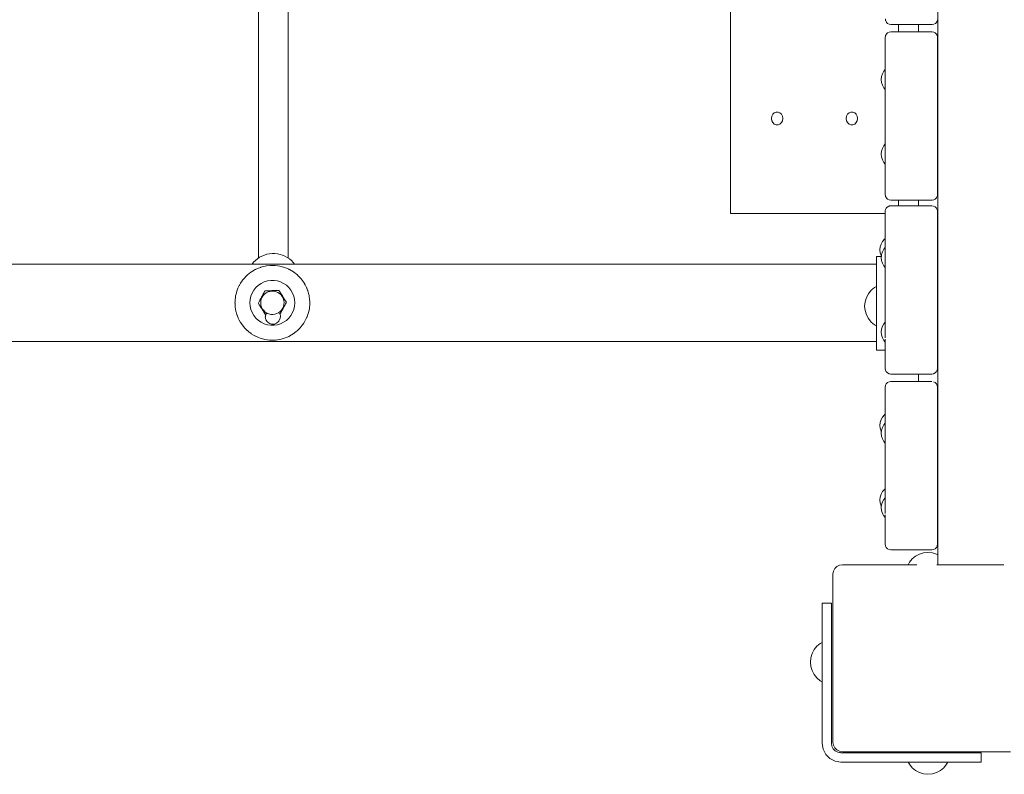
# Model space of a CAD drawing. Units: millimetres. Extents: x 1161 to 16920, y 7201 to 14907.
# Drawn here: x 6145 to 6681, y 11795 to 12206 of the extents above; entities that cross this region are included whole.
import ezdxf

# ---------------------------------------------------------------- set-up
doc = ezdxf.new("R2010")
doc.units = ezdxf.units.MM
doc.header["$MEASUREMENT"] = 0
doc.layers.add('Чертеж и Рисунок_Ном._пера__7', color=7, linetype='Continuous', lineweight=15)

msp = doc.modelspace()

# ---------------------------------------------------------------- linework, layer by layer
at = {"layer": 'Чертеж и Рисунок_Ном._пера__7', "color": 7, "linetype": 'Continuous', "lineweight": 15}
for points in [[(6645.11, 11909.31), (6645.11, 12877.59)], [(6645.11, 11909.31), (6645.11, 12877.59)], [(6532.02, 12690.73), (6532.02, 12100.72)], [(6274.74, 12076.47), (6274.74, 12232.49)], [(6291.05, 12076.48), (6291.05, 12232.49)], [(6616.51, 12206.93), (6616.66, 12205.98)], [(6616.66, 12205.98), (6616.69, 12205.9)], [(6617.09, 12205.13), (6616.69, 12205.9)], [(6617.09, 12205.13), (6617.22, 12204.99)], [(6617.77, 12204.45), (6617.22, 12204.99)], [(6643.79, 12204.45), (6644.33, 12204.99)], [(6644.46, 12205.13), (6644.33, 12204.99)], [(6644.46, 12205.13), (6644.86, 12205.9)], [(6644.9, 12205.98), (6644.86, 12205.9)], [(6645.05, 12206.93), (6644.9, 12205.98)], [(6618.59, 12199.64), (6617.74, 12199.21)], [(6617.77, 12204.45), (6618.62, 12204.02)], [(6619.53, 12199.79), (6618.59, 12199.64)], [(6619.57, 12203.87), (6618.62, 12204.02)], [(6619.53, 12199.79), (6641.96, 12199.79)], [(6619.57, 12203.87), (6641.99, 12203.87)], [(6623.75, 12203.87), (6623.75, 12199.79)], [(6634.6, 12199.79), (6634.6, 12203.87)], [(6641.96, 12199.79), (6642.9, 12199.64)], [(6642.94, 12204.02), (6641.99, 12203.87)], [(6642.9, 12199.64), (6643.76, 12199.21)], [(6643.79, 12204.45), (6642.94, 12204.02)], [(6616.48, 12196.73), (6616.63, 12197.68)], [(6616.48, 12196.73), (6616.48, 12180.43)], [(6616.48, 12196.73), (6616.48, 12138.22)], [(6616.48, 12196.73), (6616.48, 12173.25)], [(6616.63, 12197.68), (6616.66, 12197.76)], [(6617.06, 12198.53), (6616.66, 12197.76)], [(6617.06, 12198.53), (6617.03, 12198.47)], [(6617.06, 12198.53), (6617.19, 12198.67)], [(6617.74, 12199.21), (6617.19, 12198.67)], [(6617.74, 12199.21), (6617.69, 12199.16)], [(6643.76, 12199.21), (6644.43, 12198.53)], [(6643.8, 12199.16), (6644.3, 12198.67)], [(6644.42, 12198.54), (6644.3, 12198.67)], [(6644.43, 12198.53), (6644.87, 12197.68)], [(6644.46, 12198.48), (6644.83, 12197.76)], [(6644.86, 12197.69), (6644.83, 12197.76)], [(6645.02, 12196.73), (6644.87, 12197.68)], [(6645.02, 12196.73), (6645.02, 12111.12)], [(6614.9, 12176.98), (6615.65, 12178.39)], [(6614.9, 12176.98), (6615.65, 12178.39)], [(6615.65, 12178.39), (6616.48, 12179.39)], [(6615.65, 12178.39), (6616.48, 12179.39)], [(6616.48, 12180.43), (6616.48, 12180.06)], [(6616.48, 12180.43), (6616.48, 12180.06)], [(6616.48, 12180.43), (6616.48, 12180.06)], [(6616.48, 12179.39), (6616.48, 12180.06)], [(6616.48, 12180.06), (6616.48, 12179)], [(6616.48, 12179.39), (6616.48, 12180.06)], [(6616.48, 12179), (6616.48, 12177.37)], [(6616.48, 12178.99), (6616.48, 12177.37)], [(6614.28, 12173.86), (6614.44, 12175.45)], [(6614.28, 12173.86), (6614.44, 12175.45)], [(6614.28, 12173.86), (6614.44, 12172.27)], [(6614.28, 12173.86), (6614.44, 12172.27)], [(6614.44, 12175.45), (6614.9, 12176.98)], [(6614.44, 12175.45), (6614.9, 12176.98)], [(6616.48, 12177.37), (6616.48, 12175.37)], [(6616.48, 12177.37), (6616.48, 12175.37)], [(6616.48, 12175.37), (6616.48, 12173.25)], [(6616.48, 12173.25), (6616.48, 12172.78)], [(6616.48, 12172.62), (6616.48, 12172.78)], [(6616.48, 12172.62), (6616.48, 12171.74)], [(6614.44, 12172.27), (6614.9, 12170.74)], [(6614.44, 12172.27), (6614.9, 12170.74)], [(6614.9, 12170.74), (6615.65, 12169.33)], [(6614.9, 12170.74), (6615.65, 12169.33)], [(6615.65, 12169.33), (6616.48, 12168.32)], [(6615.65, 12169.33), (6616.48, 12168.32)], [(6616.48, 12171.59), (6616.48, 12171.74)], [(6616.48, 12171.59), (6616.48, 12170.78)], [(6616.48, 12170.65), (6616.48, 12170.78)], [(6616.48, 12170.65), (6616.48, 12169.94)], [(6616.48, 12168.56), (6616.48, 12139.66)], [(6616.48, 12168.56), (6616.48, 12168.2)], [(6616.48, 12168.41), (6616.48, 12168.32)], [(6616.48, 12168.32), (6616.48, 12139.29)], [(6616.48, 12168.19), (6616.48, 12168.32)], [(6616.48, 12168.19), (6616.48, 12168.32)], [(6616.48, 12168.19), (6616.48, 12139.29)], [(6554.63, 12153.83), (6554.45, 12152.62)], [(6554.45, 12152.62), (6554.63, 12153.83)], [(6554.63, 12153.83), (6554.45, 12152.62)], [(6554.45, 12152.62), (6554.63, 12151.4)], [(6555.16, 12154.89), (6554.63, 12153.83)], [(6554.63, 12151.4), (6555.16, 12150.34)], [(6555.16, 12154.89), (6555.97, 12155.68)], [(6556.97, 12156.1), (6555.97, 12155.68)], [(6558.03, 12156.1), (6556.97, 12156.1)], [(6559.03, 12155.68), (6558.03, 12156.1)], [(6559.85, 12154.89), (6559.03, 12155.68)], [(6559.03, 12155.68), (6559.85, 12154.89)], [(6559.85, 12154.89), (6559.03, 12155.68)], [(6560.38, 12153.83), (6559.85, 12154.89)], [(6559.85, 12150.34), (6560.38, 12151.4)], [(6560.38, 12153.83), (6560.56, 12152.62)], [(6560.56, 12152.62), (6560.38, 12151.4)], [(6595.4, 12153.83), (6595.22, 12152.62)], [(6595.22, 12152.62), (6595.4, 12153.83)], [(6595.4, 12153.83), (6595.22, 12152.62)], [(6595.22, 12152.62), (6595.4, 12151.4)], [(6595.93, 12154.89), (6595.4, 12153.83)], [(6595.4, 12151.4), (6595.93, 12150.34)], [(6595.93, 12154.89), (6596.74, 12155.68)], [(6597.74, 12156.1), (6596.74, 12155.68)], [(6598.8, 12156.1), (6597.74, 12156.1)], [(6599.8, 12155.68), (6598.8, 12156.1)], [(6600.62, 12154.89), (6599.8, 12155.68)], [(6599.8, 12155.68), (6600.62, 12154.89)], [(6600.62, 12154.89), (6599.8, 12155.68)], [(6601.15, 12153.83), (6600.62, 12154.89)], [(6600.62, 12150.34), (6601.15, 12151.4)], [(6601.15, 12153.83), (6601.33, 12152.62)], [(6601.33, 12152.62), (6601.15, 12151.4)], [(6616.48, 12153.93), (6616.48, 12139.29)], [(6555.16, 12150.34), (6555.97, 12149.55)], [(6555.97, 12149.55), (6556.97, 12149.13)], [(6556.97, 12149.13), (6558.03, 12149.13)], [(6558.03, 12149.13), (6559.03, 12149.55)], [(6559.03, 12149.55), (6559.85, 12150.34)], [(6595.93, 12150.34), (6596.74, 12149.55)], [(6596.74, 12149.55), (6597.74, 12149.13)], [(6597.74, 12149.13), (6598.8, 12149.13)], [(6598.8, 12149.13), (6599.8, 12149.55)], [(6599.8, 12149.55), (6600.62, 12150.34)], [(6614.44, 12134.79), (6614.9, 12136.32)], [(6614.44, 12134.79), (6614.9, 12136.32)], [(6614.9, 12136.32), (6615.65, 12137.73)], [(6614.9, 12136.32), (6615.65, 12137.73)], [(6615.65, 12137.73), (6616.48, 12138.73)], [(6615.65, 12137.73), (6616.48, 12138.73)], [(6616.48, 12139.66), (6616.48, 12139.29)], [(6616.48, 12138.73), (6616.48, 12139.29)], [(6616.48, 12139.29), (6616.48, 12138.73)], [(6616.48, 12138.22), (6616.48, 12136.6)], [(6616.48, 12136.6), (6616.48, 12134.6)], [(6614.28, 12133.2), (6614.44, 12134.79)], [(6614.28, 12133.2), (6614.44, 12134.79)], [(6614.28, 12133.2), (6614.44, 12131.61)], [(6614.28, 12133.2), (6614.44, 12131.61)], [(6614.44, 12131.61), (6614.9, 12130.08)], [(6614.44, 12131.61), (6614.9, 12130.08)], [(6614.9, 12130.08), (6615.65, 12128.67)], [(6614.9, 12130.08), (6615.65, 12128.67)], [(6616.48, 12134.6), (6616.48, 12132.48)], [(6616.48, 12132.48), (6616.48, 12132.12)], [(6616.48, 12132.48), (6616.48, 12130.48)], [(6616.48, 12130.48), (6616.48, 12130.12)], [(6616.48, 12130.48), (6616.48, 12128.86)], [(6616.48, 12129.99), (6616.48, 12130.12)], [(6616.48, 12129.99), (6616.48, 12129.28)], [(6615.65, 12128.67), (6616.48, 12127.66)], [(6615.65, 12128.67), (6616.48, 12127.66)], [(6616.48, 12128.86), (6616.48, 12128.6)], [(6616.48, 12128.86), (6616.48, 12127.79)], [(6616.48, 12128.52), (6616.48, 12128.6)], [(6616.48, 12128.52), (6616.48, 12128.08)], [(6616.48, 12127.79), (6616.48, 12127.42)], [(6616.48, 12127.75), (6616.48, 12127.66)], [(6616.48, 12127.43), (6616.48, 12127.66)], [(6616.48, 12127.42), (6616.48, 12127.66)], [(6616.48, 12111.12), (6616.48, 12127.66)], [(6616.48, 12111.12), (6616.63, 12110.17)], [(6616.63, 12110.17), (6616.66, 12110.09)], [(6617.06, 12109.32), (6616.66, 12110.09)], [(6617.06, 12109.32), (6617.19, 12109.18)], [(6617.74, 12108.64), (6617.19, 12109.18)], [(6617.74, 12108.64), (6618.59, 12108.21)], [(6619.53, 12108.06), (6618.59, 12108.21)], [(6619.53, 12108.06), (6641.96, 12108.06)], [(6623.75, 12108.06), (6623.75, 12105.01)], [(6634.6, 12105.01), (6634.6, 12108.06)], [(6642.9, 12108.21), (6641.96, 12108.06)], [(6643.76, 12108.64), (6642.9, 12108.21)], [(6643.76, 12108.64), (6644.3, 12109.18)], [(6644.43, 12109.32), (6644.3, 12109.18)], [(6644.43, 12109.32), (6644.83, 12110.09)], [(6644.87, 12110.17), (6644.83, 12110.09)], [(6645.02, 12111.12), (6644.87, 12110.17)], [(6616.43, 12102.18), (6616.55, 12102.89)], [(6616.55, 12102.89), (6616.58, 12102.98)], [(6616.98, 12103.74), (6616.58, 12102.98)], [(6616.98, 12103.74), (6617.11, 12103.88)], [(6617.66, 12104.42), (6617.11, 12103.88)], [(6617.66, 12104.42), (6617.58, 12104.34)], [(6617.83, 12104.51), (6617.66, 12104.42)], [(6618.46, 12104.83), (6617.83, 12104.51)], [(6618.85, 12104.91), (6618.67, 12104.88)], [(6619.26, 12104.97), (6618.85, 12104.91)], [(6619.45, 12105.01), (6641.88, 12105.01)], [(6641.88, 12105.01), (6642.82, 12104.86)], [(6642.82, 12104.86), (6643.68, 12104.42)], [(6643.68, 12104.42), (6644.35, 12103.74)], [(6644.35, 12103.74), (6644.79, 12102.89)], [(6644.94, 12101.95), (6644.79, 12102.89)], [(6532.02, 12100.72), (6616.4, 12100.72)], [(6532.02, 12100.72), (6532.27, 12100.72)], [(6616.4, 12100.72), (6532.02, 12100.72)], [(6532.27, 12100.72), (6533, 12100.72)], [(6533, 12100.72), (6534.12, 12100.72)], [(6534.12, 12100.72), (6535.54, 12100.72)], [(6537.12, 12100.72), (6535.54, 12100.72)], [(6616.4, 12100.72), (6537.12, 12100.72)], [(6616.4, 12101.95), (6616.43, 12102.18)], [(6616.4, 12101.95), (6616.4, 12043.44)], [(6616.4, 12101.95), (6616.4, 12085.64)], [(6616.4, 12101.1), (6616.4, 12101.18)], [(6616.4, 12100.72), (6616.4, 12085.27)], [(6616.4, 12100.72), (6616.4, 12085.64)], [(6616.4, 12100.72), (6616.4, 12087.14)], [(6644.94, 12101.95), (6644.94, 12016.33)], [(6614.97, 12085.56), (6615.98, 12086.8)], [(6615.98, 12086.8), (6616.4, 12087.14)], [(6613.59, 12081.03), (6613.75, 12082.62)], [(6613.75, 12082.62), (6614.21, 12084.15)], [(6614.21, 12084.15), (6614.97, 12085.56)], [(6614.9, 12079.95), (6615.65, 12081.36)], [(6614.9, 12079.95), (6615.65, 12081.36)], [(6615.65, 12081.36), (6616.4, 12082.27)], [(6615.65, 12081.36), (6616.4, 12082.27)], [(6616.4, 12085.27), (6616.4, 12084.21)], [(6616.4, 12084.21), (6616.4, 12082.58)], [(6616.4, 12084.21), (6616.4, 12082.58)], [(6616.4, 12082.58), (6616.4, 12080.59)], [(6616.4, 12082.58), (6616.4, 12082.27)], [(6273.12, 12075.22), (6274.24, 12076.14)], [(6275.42, 12076.92), (6274.24, 12076.14)], [(6275.42, 12076.92), (6276.7, 12077.61)], [(6278.02, 12078.14), (6276.7, 12077.61)], [(6278.02, 12078.14), (6279.4, 12078.57)], [(6280.81, 12078.83), (6279.4, 12078.57)], [(6280.81, 12078.83), (6282.25, 12078.98)], [(6283.7, 12078.96), (6282.25, 12078.98)], [(6283.7, 12078.96), (6285.13, 12078.82)], [(6286.55, 12078.52), (6285.13, 12078.82)], [(6286.55, 12078.52), (6287.92, 12078.1)], [(6289.25, 12077.53), (6287.92, 12078.1)], [(6289.25, 12077.53), (6290.5, 12076.86)], [(6291.69, 12076.03), (6290.5, 12076.86)], [(6291.69, 12076.03), (6292.76, 12075.14)], [(6611.61, 12076.68), (6611.61, 12077.32)], [(6614.33, 12077.32), (6611.61, 12077.32)], [(6611.61, 12074.79), (6611.61, 12076.68)], [(6613.59, 12081.03), (6613.75, 12079.44)], [(6613.75, 12079.44), (6614.21, 12077.91)], [(6614.21, 12077.91), (6614.36, 12077.64)], [(6614.28, 12076.83), (6614.44, 12078.42)], [(6614.28, 12076.83), (6614.44, 12075.24)], [(6614.33, 12077.32), (6614.44, 12078.42)], [(6614.44, 12078.42), (6614.9, 12079.95)], [(6614.44, 12078.42), (6614.9, 12079.95)], [(6616.4, 12080.59), (6616.4, 12078.46)], [(6616.4, 12080.49), (6616.4, 12079.85)], [(6616.4, 12079.65), (6616.4, 12079.85)], [(6616.4, 12079.65), (6616.4, 12078.91)], [(6616.4, 12078.69), (6616.4, 12078.91)], [(6616.4, 12078.69), (6616.4, 12077.89)], [(6616.4, 12078.46), (6616.4, 12076.47)], [(6616.4, 12077.66), (6616.4, 12077.89)], [(6616.4, 12077.66), (6616.4, 12076.83)], [(6616.4, 12076.6), (6616.4, 12076.83)], [(6616.4, 12076.6), (6616.4, 12075.77)], [(6616.4, 12076.47), (6616.4, 12076)], [(4528.72, 12073.18), (6611.61, 12073.19)], [(6271.3, 12073.19), (6272.15, 12074.23)], [(6273.12, 12075.22), (6272.15, 12074.23)], [(6273.44, 12070.42), (6273.29, 12070.34)], [(6275.96, 12071.45), (6273.44, 12070.42)], [(6275.96, 12071.45), (6276.18, 12071.52)], [(6278.55, 12072.13), (6276.18, 12071.52)], [(6278.55, 12072.13), (6279.22, 12072.24)], [(6281.21, 12072.46), (6279.22, 12072.24)], [(6281.21, 12072.46), (6282.33, 12072.49)], [(6283.89, 12072.44), (6282.33, 12072.49)], [(6283.89, 12072.44), (6285.44, 12072.27)], [(6286.54, 12072.07), (6285.44, 12072.27)], [(6286.54, 12072.07), (6288.48, 12071.56)], [(6289.12, 12071.35), (6288.48, 12071.56)], [(6289.12, 12071.35), (6291.38, 12070.41)], [(6291.57, 12070.31), (6291.38, 12070.41)], [(6293.78, 12074.09), (6292.76, 12075.14)], [(6293.78, 12074.09), (6294.49, 12073.19)], [(6611.61, 12071.76), (6611.61, 12074.79)], [(6611.61, 12073.65), (6611.61, 12073.19)], [(6611.61, 12067.72), (6611.61, 12071.76)], [(6614.44, 12075.24), (6614.9, 12073.71)], [(6614.9, 12073.71), (6615.65, 12072.3)], [(6615.65, 12072.3), (6616.4, 12071.4)], [(6616.4, 12075.55), (6616.4, 12075.77)], [(6616.4, 12075.55), (6616.4, 12074.75)], [(6616.4, 12074.54), (6616.4, 12074.75)], [(6616.4, 12074.54), (6616.4, 12073.81)], [(6616.4, 12073.63), (6616.4, 12073.81)], [(6616.4, 12073.63), (6616.4, 12072.99)], [(6616.4, 12071.4), (6616.4, 12067.97)], [(6616.4, 12071.4), (6616.4, 12044.5)], [(6266.83, 12065.27), (6266.14, 12064.41)], [(6266.83, 12065.27), (6268.21, 12066.75)], [(6268.86, 12067.35), (6268.21, 12066.75)], [(6268.86, 12067.35), (6270.61, 12068.74)], [(6271.07, 12069.06), (6270.61, 12068.74)], [(6271.07, 12069.06), (6273, 12070.18)], [(6273, 12070.18), (6273.29, 12070.34)], [(6291.57, 12070.31), (6291.73, 12070.22)], [(6291.73, 12070.22), (6291.8, 12070.18)], [(6291.8, 12070.18), (6293.93, 12068.92)], [(6293.93, 12068.92), (6294.07, 12068.82)], [(6296, 12067.28), (6294.07, 12068.82)], [(6296.01, 12067.27), (6296.09, 12067.21)], [(6296.09, 12067.21), (6296.48, 12066.85)], [(6297.94, 12065.29), (6296.48, 12066.85)], [(6297.94, 12065.29), (6298.04, 12065.17)], [(6298.04, 12065.17), (6298.57, 12064.52)], [(6611.61, 12062.89), (6611.61, 12067.72)], [(6616.4, 12067.72), (6616.4, 12067.97)], [(6616.4, 12067.72), (6616.4, 12063.19)], [(6263.61, 12060.03), (6263.19, 12058.93)], [(6264.29, 12061.47), (6263.61, 12060.03)], [(6264.29, 12061.47), (6264.46, 12061.78)], [(6265.06, 12062.83), (6264.46, 12061.78)], [(6265.91, 12064.1), (6265.06, 12062.83)], [(6265.91, 12064.1), (6266.14, 12064.41)], [(6273.43, 12060.43), (6272.29, 12059)], [(6274.77, 12061.67), (6273.43, 12060.43)], [(6276.28, 12062.7), (6274.77, 12061.67)], [(6277.93, 12063.49), (6276.28, 12062.7)], [(6279.68, 12064.03), (6277.93, 12063.49)], [(6281.48, 12064.3), (6279.68, 12064.03)], [(6283.31, 12064.3), (6281.48, 12064.3)], [(6285.12, 12064.03), (6283.31, 12064.3)], [(6286.87, 12063.49), (6285.12, 12064.03)], [(6288.51, 12062.7), (6286.87, 12063.49)], [(6290.02, 12061.67), (6288.51, 12062.7)], [(6291.36, 12060.43), (6290.02, 12061.67)], [(6292.5, 12059), (6291.36, 12060.43)], [(6299.68, 12062.92), (6298.57, 12064.52)], [(6299.68, 12062.91), (6299.73, 12062.84)], [(6299.73, 12062.84), (6300.27, 12061.91)], [(6300.45, 12061.58), (6300.27, 12061.91)], [(6300.45, 12061.58), (6301.01, 12060.4)], [(6301.08, 12060.27), (6301.01, 12060.4)], [(6301.13, 12060.14), (6301.08, 12060.25)], [(6301.13, 12060.14), (6301.56, 12059.07)], [(6608.81, 12058.92), (6610.67, 12060.44)], [(6610.67, 12060.44), (6611.61, 12060.95)], [(6611.61, 12057.51), (6611.61, 12062.89)], [(6616.4, 12062.89), (6616.4, 12063.19)], [(6616.4, 12062.89), (6616.4, 12057.83)], [(6262.26, 12055.27), (6262.07, 12053.6)], [(6262.26, 12055.27), (6262.37, 12055.92)], [(6262.59, 12056.91), (6262.37, 12055.92)], [(6263.04, 12058.5), (6262.59, 12056.91)], [(6263.04, 12058.5), (6263.19, 12058.93)], [(6270.71, 12055.71), (6270.3, 12053.93)], [(6271.38, 12057.41), (6270.71, 12055.71)], [(6272.29, 12059), (6271.38, 12057.41)], [(6276.09, 12054.37), (6275.64, 12053.51)], [(6276.09, 12054.37), (6276.55, 12055.22)], [(6276.34, 12054.08), (6276.77, 12055.1)], [(6276.55, 12055.22), (6276.78, 12055.65)], [(6276.77, 12055.1), (6277.38, 12056.03)], [(6276.78, 12055.65), (6277.01, 12056.08)], [(6277.01, 12056.08), (6277.46, 12056.93)], [(6277.46, 12056.93), (6277.01, 12056.08)], [(6277.01, 12056.08), (6277.46, 12056.93)], [(6277.38, 12056.03), (6278.14, 12056.84)], [(6277.91, 12057.77), (6277.46, 12056.93)], [(6277.91, 12057.77), (6278.35, 12058.6)], [(6278.14, 12056.84), (6279.02, 12057.51)], [(6278.35, 12058.6), (6279.29, 12058.63)], [(6278.35, 12058.6), (6279.29, 12058.63)], [(6278.35, 12058.6), (6279.29, 12058.63)], [(6279.02, 12057.51), (6280.01, 12058.02)], [(6279.29, 12058.63), (6280.24, 12058.66)], [(6280.24, 12058.66), (6279.29, 12058.63)], [(6279.29, 12058.63), (6280.24, 12058.66)], [(6280.01, 12058.02), (6281.08, 12058.34)], [(6280.24, 12058.66), (6281.2, 12058.7)], [(6281.08, 12058.34), (6282.18, 12058.47)], [(6281.2, 12058.7), (6282.17, 12058.73)], [(6281.52, 12058.71), (6282.17, 12058.73)], [(6282.17, 12058.73), (6283.14, 12058.76)], [(6282.18, 12058.47), (6283.29, 12058.42)], [(6283.14, 12058.76), (6284.1, 12058.8)], [(6283.29, 12058.42), (6284.37, 12058.17)], [(6285.05, 12058.83), (6284.1, 12058.8)], [(6285.39, 12057.73), (6284.37, 12058.17)], [(6285.05, 12058.83), (6285.99, 12058.86)], [(6285.39, 12057.73), (6286.32, 12057.13)], [(6285.99, 12058.86), (6286.49, 12058.06)], [(6285.99, 12058.86), (6286.49, 12058.06)], [(6285.99, 12058.86), (6286.49, 12058.06)], [(6286.32, 12057.13), (6287.13, 12056.37)], [(6286.49, 12058.06), (6286.99, 12057.26)], [(6286.99, 12057.26), (6287.5, 12056.44)], [(6287.13, 12056.37), (6287.8, 12055.48)], [(6287.5, 12056.44), (6288.02, 12055.62)], [(6287.8, 12055.48), (6288.31, 12054.49)], [(6288.02, 12055.62), (6288.53, 12054.79)], [(6288.31, 12054.49), (6288.63, 12053.43)], [(6288.53, 12054.79), (6289.04, 12053.98)], [(6293.42, 12057.41), (6292.5, 12059)], [(6294.09, 12055.71), (6293.42, 12057.41)], [(6294.49, 12053.93), (6294.09, 12055.71)], [(6301.67, 12058.75), (6301.56, 12059.07)], [(6301.67, 12058.74), (6301.75, 12058.48)], [(6301.75, 12058.48), (6301.88, 12058.04)], [(6302.12, 12057.25), (6301.88, 12058.04)], [(6302.14, 12057.16), (6302.12, 12057.27)], [(6302.14, 12057.16), (6302.4, 12056.06)], [(6302.48, 12055.63), (6302.4, 12056.06)], [(6302.53, 12055.19), (6302.48, 12055.63)], [(6302.62, 12054.54), (6302.53, 12055.19)], [(6302.62, 12054.54), (6302.69, 12054)], [(6605.46, 12052.66), (6606.16, 12054.95)], [(6606.16, 12054.95), (6607.29, 12057.07)], [(6607.29, 12057.07), (6608.81, 12058.92)], [(6611.61, 12051.84), (6611.61, 12057.51)], [(6616.4, 12057.51), (6616.4, 12057.83)], [(6616.4, 12057.51), (6616.4, 12057.44)], [(6616.4, 12057.44), (6616.4, 12052.18)], [(6262.01, 12051.92), (6262.02, 12052.82)], [(6262.07, 12053.6), (6262.02, 12052.82)], [(6262.02, 12051.88), (6262.05, 12051.28)], [(6262.05, 12051.23), (6262.09, 12050.4)], [(6262.09, 12050.35), (6262.1, 12050.23)], [(6262.1, 12050.23), (6262.16, 12049.7)], [(6262.31, 12048.64), (6262.16, 12049.7)], [(6270.17, 12052.11), (6270.3, 12053.93)], [(6270.17, 12052.11), (6270.3, 12050.29)], [(6270.3, 12050.29), (6270.71, 12048.5)], [(6274.75, 12051.84), (6275.19, 12052.67)], [(6275.25, 12051.05), (6274.75, 12051.84)], [(6275.19, 12052.67), (6275.64, 12053.51)], [(6275.25, 12051.05), (6275.75, 12050.24)], [(6276.26, 12049.42), (6275.75, 12050.24)], [(6275.75, 12050.24), (6276.26, 12049.42)], [(6276.26, 12049.42), (6275.75, 12050.24)], [(6276.03, 12051.89), (6276.09, 12053)], [(6276.17, 12050.79), (6276.03, 12051.89)], [(6276.09, 12053), (6276.34, 12054.08)], [(6276.49, 12049.72), (6276.17, 12050.79)], [(6276.78, 12048.6), (6276.26, 12049.42)], [(6276.99, 12048.73), (6276.49, 12049.72)], [(6288.02, 12049.11), (6287.42, 12048.18)], [(6288.25, 12048.99), (6287.79, 12048.14)], [(6288.46, 12050.14), (6288.02, 12049.11)], [(6288.7, 12049.85), (6288.25, 12048.99)], [(6288.71, 12051.22), (6288.46, 12050.14)], [(6288.63, 12053.43), (6288.76, 12052.33)], [(6288.7, 12049.85), (6289.15, 12050.7)], [(6288.76, 12052.33), (6288.71, 12051.22)], [(6289.55, 12053.17), (6289.04, 12053.98)], [(6289.6, 12051.54), (6289.15, 12050.7)], [(6289.15, 12050.7), (6289.6, 12051.54)], [(6289.6, 12051.54), (6289.15, 12050.7)], [(6289.55, 12053.17), (6290.04, 12052.37)], [(6290.04, 12052.37), (6289.6, 12051.54)], [(6290.04, 12052.37), (6289.6, 12051.54)], [(6290.04, 12052.37), (6289.6, 12051.54)], [(6294.09, 12048.5), (6294.49, 12050.29)], [(6294.63, 12052.11), (6294.49, 12053.93)], [(6294.49, 12050.29), (6294.63, 12052.11)], [(6302.21, 12047.3), (6302.54, 12048.95)], [(6302.54, 12048.95), (6302.66, 12049.84)], [(6302.73, 12050.62), (6302.66, 12049.84)], [(6302.7, 12053.95), (6302.76, 12052.96)], [(6302.73, 12050.62), (6302.75, 12051.19)], [(6302.78, 12052.11), (6302.75, 12051.27)], [(6302.75, 12051.19), (6302.75, 12051.27)], [(6302.78, 12052.31), (6302.76, 12052.96)], [(6302.78, 12052.11), (6302.78, 12052.3)], [(6605.23, 12050.27), (6605.46, 12052.66)], [(6605.23, 12050.27), (6605.46, 12047.89)], [(6611.61, 12046.17), (6611.61, 12051.84)], [(6616.4, 12051.84), (6616.4, 12052.18)], [(6616.4, 12051.84), (6616.4, 12046.51)], [(6616.4, 12050.71), (6616.4, 12046.51)], [(6262.31, 12048.64), (6262.33, 12048.54)], [(6262.33, 12048.53), (6262.37, 12048.34)], [(6262.38, 12048.3), (6262.47, 12047.9)], [(6262.47, 12047.87), (6262.53, 12047.63)], [(6262.53, 12047.61), (6262.55, 12047.53)], [(6262.55, 12047.52), (6262.66, 12047)], [(6262.66, 12047), (6262.76, 12046.64)], [(6263.1, 12045.53), (6262.76, 12046.64)], [(6263.15, 12045.41), (6263.1, 12045.54)], [(6263.39, 12044.79), (6263.16, 12045.38)], [(6263.39, 12044.79), (6263.69, 12044.01)], [(6263.69, 12044.01), (6263.83, 12043.7)], [(6264.33, 12042.68), (6263.83, 12043.7)], [(6270.71, 12048.5), (6271.38, 12046.8)], [(6271.38, 12046.8), (6272.29, 12045.22)], [(6272.29, 12045.22), (6273.43, 12043.79)], [(6273.43, 12043.79), (6274.77, 12042.55)], [(6277.29, 12047.78), (6276.78, 12048.6)], [(6277.03, 12048.19), (6276.78, 12048.6)], [(6277.66, 12047.85), (6276.99, 12048.73)], [(6277.8, 12046.96), (6277.29, 12047.78)], [(6277.8, 12046.96), (6277.49, 12047.46)], [(6278.47, 12047.09), (6277.66, 12047.85)], [(6277.8, 12046.96), (6278.31, 12046.15)], [(6278.78, 12045.4), (6278.31, 12046.15)], [(6279.4, 12046.48), (6278.47, 12047.09)], [(6278.54, 12044.33), (6278.56, 12044.45)], [(6278.72, 12043.53), (6278.54, 12044.33)], [(6278.56, 12044.45), (6278.7, 12045.52)], [(6278.85, 12045.93), (6278.78, 12045.4)], [(6278.94, 12046.09), (6278.85, 12045.94)], [(6279.32, 12046.33), (6278.95, 12046.12)], [(6279.5, 12046.44), (6279.32, 12046.33)], [(6280.43, 12046.05), (6279.4, 12046.48)], [(6281.51, 12045.8), (6280.43, 12046.05)], [(6282.62, 12045.74), (6281.51, 12045.8)], [(6283.72, 12045.88), (6282.62, 12045.74)], [(6284.78, 12046.2), (6283.72, 12045.88)], [(6285.77, 12046.7), (6284.78, 12046.2)], [(6285.71, 12046.67), (6286.13, 12046.44)], [(6286.66, 12047.37), (6285.77, 12046.7)], [(6286.13, 12046.44), (6286.41, 12046.28)], [(6286.48, 12046.25), (6286.41, 12046.28)], [(6286.48, 12046.25), (6286.52, 12046.2)], [(6286.52, 12046.2), (6286.59, 12045.89)], [(6286.59, 12045.89), (6286.89, 12046.45)], [(6286.59, 12045.89), (6286.82, 12044.88)], [(6286.82, 12044.88), (6286.63, 12043.48)], [(6287.42, 12048.18), (6286.66, 12047.37)], [(6287.34, 12047.29), (6286.89, 12046.45)], [(6287.79, 12048.14), (6287.34, 12047.29)], [(6290.02, 12042.55), (6291.36, 12043.79)], [(6291.36, 12043.79), (6292.5, 12045.22)], [(6292.5, 12045.22), (6293.42, 12046.8)], [(6293.42, 12046.8), (6294.09, 12048.5)], [(6300.51, 12042.74), (6301.03, 12043.83)], [(6301.18, 12044.19), (6301.03, 12043.83)], [(6301.18, 12044.19), (6301.75, 12045.71)], [(6301.75, 12045.71), (6302.07, 12046.78)], [(6302.21, 12047.3), (6302.07, 12046.78)], [(6605.46, 12047.89), (6606.16, 12045.59)], [(6606.16, 12045.59), (6607.29, 12043.48)], [(6611.61, 12040.78), (6611.61, 12046.17)], [(6616.4, 12046.17), (6616.4, 12046.51)], [(6616.4, 12044.87), (6616.4, 12044.5)], [(6616.4, 12044.5), (6616.4, 12044.06)], [(6616.4, 12044.5), (6616.4, 12043.44)], [(6264.33, 12042.68), (6264.37, 12042.6)], [(6264.37, 12042.59), (6265.09, 12041.34)], [(6265.09, 12041.34), (6265.33, 12040.97)], [(6266.7, 12039.12), (6265.33, 12040.97)], [(6266.8, 12038.98), (6266.7, 12039.11)], [(6266.8, 12038.98), (6267.23, 12038.49)], [(6268.66, 12037.06), (6267.23, 12038.49)], [(6274.77, 12042.55), (6276.28, 12041.52)], [(6276.28, 12041.52), (6277.93, 12040.72)], [(6277.93, 12040.72), (6279.68, 12040.18)], [(6278.72, 12043.53), (6278.82, 12043.07)], [(6278.82, 12043.07), (6278.84, 12042.95)], [(6279.54, 12041.86), (6278.87, 12042.91)], [(6279.6, 12041.76), (6279.54, 12041.86)], [(6279.91, 12041.52), (6279.6, 12041.76)], [(6279.68, 12040.18), (6281.48, 12039.91)], [(6279.91, 12041.52), (6280.07, 12041.4)], [(6280.63, 12040.97), (6280.07, 12041.4)], [(6280.73, 12040.89), (6280.63, 12040.97)], [(6281.54, 12040.63), (6280.73, 12040.89)], [(6281.48, 12039.91), (6283.31, 12039.91)], [(6281.96, 12040.5), (6281.54, 12040.63)], [(6282.08, 12040.47), (6281.96, 12040.5)], [(6283.22, 12040.52), (6282.08, 12040.47)], [(6283.22, 12040.52), (6283.3, 12040.52)], [(6283.37, 12040.52), (6283.3, 12040.52)], [(6283.31, 12039.91), (6285.12, 12040.18)], [(6283.49, 12040.53), (6283.37, 12040.52)], [(6284.69, 12041.02), (6283.49, 12040.53)], [(6284.8, 12041.07), (6284.69, 12041.02)], [(6284.88, 12041.14), (6284.8, 12041.07)], [(6285.76, 12041.95), (6284.88, 12041.14)], [(6285.12, 12040.18), (6286.87, 12040.72)], [(6285.85, 12042.02), (6285.76, 12041.95)], [(6285.85, 12042.03), (6285.98, 12042.22)], [(6285.98, 12042.22), (6286.63, 12043.48)], [(6286.87, 12040.72), (6288.51, 12041.52)], [(6288.51, 12041.52), (6290.02, 12042.55)], [(6295.94, 12036.87), (6297.66, 12038.6)], [(6297.96, 12038.94), (6297.66, 12038.6)], [(6297.96, 12038.94), (6298.88, 12040.12)], [(6298.88, 12040.12), (6299.55, 12041.09)], [(6299.73, 12041.38), (6299.55, 12041.09)], [(6299.73, 12041.38), (6300.51, 12042.74)], [(6607.29, 12043.48), (6608.81, 12041.62)], [(6608.81, 12041.62), (6610.67, 12040.1)], [(6610.67, 12040.1), (6611.61, 12039.6)], [(6611.61, 12035.95), (6611.61, 12040.78)], [(6614.44, 12037.76), (6614.9, 12039.29)], [(6614.9, 12039.29), (6615.65, 12040.7)], [(6615.65, 12040.7), (6616.4, 12041.61)], [(6616.4, 12043.44), (6616.4, 12041.81)], [(6616.4, 12043.44), (6616.4, 12041.81)], [(6616.4, 12041.81), (6616.4, 12041.61)], [(6616.4, 12041.81), (6616.4, 12041.61)], [(6616.4, 12041.61), (6616.4, 12041.81)], [(6616.4, 12041.81), (6616.4, 12039.82)], [(6616.4, 12039.82), (6616.4, 12037.69)], [(6268.66, 12037.06), (6268.75, 12036.97)], [(6268.75, 12036.97), (6269.48, 12036.34)], [(6270.82, 12035.33), (6269.48, 12036.34)], [(6270.81, 12035.34), (6270.91, 12035.27)], [(6270.91, 12035.27), (6272.04, 12034.55)], [(6273.16, 12033.94), (6272.04, 12034.55)], [(6273.29, 12033.88), (6273.16, 12033.94)], [(6273.29, 12033.88), (6274.84, 12033.17)], [(6275.68, 12032.86), (6274.84, 12033.17)], [(6275.68, 12032.86), (6277.82, 12032.24)], [(6288.83, 12032.76), (6290.08, 12033.23)], [(6291.35, 12033.8), (6290.08, 12033.23)], [(6291.35, 12033.8), (6292.88, 12034.62)], [(6293.73, 12035.16), (6292.88, 12034.62)], [(6293.73, 12035.16), (6295.42, 12036.43)], [(6295.94, 12036.87), (6295.42, 12036.43)], [(6611.61, 12031.91), (6611.61, 12035.95)], [(6614.28, 12036.17), (6614.44, 12037.76)], [(6614.28, 12036.17), (6614.44, 12034.58)], [(6614.44, 12034.58), (6614.9, 12033.05)], [(6614.9, 12033.05), (6615.65, 12031.64)], [(6616.4, 12037.69), (6616.4, 12035.7)], [(6616.4, 12037), (6616.4, 12036.17)], [(6616.4, 12035.94), (6616.4, 12036.17)], [(6616.4, 12035.7), (6616.4, 12035.11)], [(6616.4, 12035.7), (6616.4, 12035.22)], [(6616.4, 12034.89), (6616.4, 12035.11)], [(6616.4, 12034.89), (6616.4, 12034.09)], [(6616.4, 12033.89), (6616.4, 12034.07)], [(6616.4, 12033.89), (6616.4, 12033.15)], [(6616.4, 12033.01), (6616.4, 12033.15)], [(4528.72, 12031.03), (6611.61, 12031.03)], [(6278.26, 12032.15), (6277.82, 12032.24)], [(6278.26, 12032.15), (6280.91, 12031.78)], [(6283.59, 12031.76), (6280.91, 12031.78)], [(6283.59, 12031.76), (6284.03, 12031.79)], [(6286.24, 12032.09), (6284.03, 12031.79)], [(6286.24, 12032.09), (6287.11, 12032.28)], [(6288.83, 12032.76), (6287.11, 12032.28)], [(6611.61, 12028.88), (6611.61, 12031.91)], [(6611.61, 12030.66), (6611.61, 12031.03)], [(6611.61, 12030.02), (6611.61, 12030.66)], [(6611.61, 12026.99), (6611.61, 12028.88)], [(6615.65, 12031.64), (6616.4, 12030.74)], [(6616.4, 12032.18), (6616.4, 12032.33)], [(6616.4, 12032.18), (6616.4, 12031.65)], [(6616.4, 12031.54), (6616.4, 12031.65)], [(6616.4, 12031.54), (6616.4, 12031.15)], [(6616.4, 12031.08), (6616.4, 12031.15)], [(6616.4, 12031.08), (6616.4, 12030.84)], [(6616.4, 12030.82), (6616.4, 12030.74)], [(6616.4, 12030.74), (6616.4, 12029.06)], [(6616.4, 12030.6), (6616.4, 12030.74)], [(6616.4, 12028.88), (6616.4, 12029.06)], [(6616.4, 12028.88), (6616.4, 12027.11)], [(6611.61, 12026.35), (6611.61, 12026.99)], [(6616.4, 12026.35), (6611.61, 12026.35)], [(6616.4, 12026.99), (6616.4, 12027.11)], [(6616.4, 12026.99), (6616.4, 12026.39)], [(6616.4, 12016.33), (6616.4, 12026.35)], [(6616.4, 12016.33), (6616.4, 12026.35)], [(6616.4, 12026.35), (6616.4, 12016.33)], [(6616.4, 12016.33), (6616.55, 12015.39)], [(6616.55, 12015.39), (6616.58, 12015.3)], [(6616.98, 12014.53), (6616.58, 12015.3)], [(6616.98, 12014.53), (6617.11, 12014.4)], [(6617.66, 12013.86), (6617.11, 12014.4)], [(6617.66, 12013.86), (6618.51, 12013.42)], [(6619.45, 12013.27), (6618.51, 12013.42)], [(6619.46, 12013.27), (6641.88, 12013.27)], [(6634.6, 12009.2), (6634.6, 12013.27)], [(6642.82, 12013.42), (6641.88, 12013.27)], [(6643.68, 12013.86), (6642.82, 12013.42)], [(6643.68, 12013.86), (6644.22, 12014.4)], [(6644.35, 12014.53), (6644.22, 12014.4)], [(6644.35, 12014.53), (6644.75, 12015.3)], [(6644.79, 12015.39), (6644.75, 12015.3)], [(6644.94, 12016.33), (6644.79, 12015.39)], [(6616.4, 12006.14), (6616.55, 12007.08)], [(6616.4, 12006.14), (6616.4, 11989.46)], [(6616.4, 12006.14), (6616.4, 11989.83)], [(6616.4, 12006.14), (6616.4, 11991.4)], [(6616.4, 12006.14), (6616.4, 11947.63)], [(6616.4, 12006.14), (6616.4, 11989.83)], [(6616.55, 12007.08), (6616.58, 12007.17)], [(6616.98, 12007.94), (6616.58, 12007.17)], [(6616.98, 12007.94), (6616.92, 12007.82)], [(6616.98, 12007.94), (6617.11, 12008.07)], [(6617.66, 12008.61), (6617.11, 12008.07)], [(6617.66, 12008.61), (6617.56, 12008.51)], [(6618.51, 12009.05), (6617.66, 12008.61)], [(6619.45, 12009.2), (6618.51, 12009.05)], [(6619.45, 12009.2), (6641.88, 12009.2)], [(6619.45, 12009.2), (6634.6, 12009.2)], [(6619.45, 12009.2), (6641.88, 12009.2)], [(6642.82, 12009.05), (6643.68, 12008.61)], [(6643.68, 12008.61), (6644.35, 12007.94)], [(6644.35, 12007.94), (6644.79, 12007.08)], [(6644.94, 12006.14), (6644.79, 12007.08)], [(6644.94, 12006.14), (6644.94, 11920.52)], [(6614.97, 11989.83), (6615.98, 11991.06)], [(6615.98, 11991.06), (6616.4, 11991.41)], [(6613.59, 11985.3), (6613.75, 11986.89)], [(6613.59, 11985.3), (6613.75, 11983.71)], [(6613.75, 11986.89), (6614.21, 11988.42)], [(6614.21, 11988.42), (6614.97, 11989.83)], [(6614.9, 11984.22), (6615.65, 11985.63)], [(6614.9, 11984.22), (6615.65, 11985.63)], [(6615.65, 11985.63), (6616.4, 11986.53)], [(6615.65, 11985.63), (6616.4, 11986.53)], [(6616.4, 11989.46), (6616.4, 11988.4)], [(6616.4, 11988.4), (6616.4, 11986.77)], [(6616.4, 11988.4), (6616.4, 11986.77)], [(6616.4, 11986.77), (6616.4, 11984.78)], [(6616.4, 11986.77), (6616.4, 11986.53)], [(6616.4, 11984.78), (6616.4, 11982.65)], [(6616.4, 11984.76), (6616.4, 11984.12)], [(6613.75, 11983.71), (6614.21, 11982.18)], [(6614.21, 11982.18), (6614.36, 11981.91)], [(6614.28, 11981.09), (6614.44, 11982.69)], [(6614.28, 11981.09), (6614.44, 11982.69)], [(6614.28, 11981.09), (6614.44, 11979.5)], [(6614.28, 11981.09), (6614.44, 11979.5)], [(6614.44, 11982.69), (6614.9, 11984.22)], [(6614.44, 11982.69), (6614.9, 11984.22)], [(6614.44, 11979.5), (6614.9, 11977.97)], [(6614.44, 11979.5), (6614.9, 11977.97)], [(6616.4, 11983.91), (6616.4, 11984.12)], [(6616.4, 11983.91), (6616.4, 11983.18)], [(6616.4, 11982.95), (6616.4, 11983.18)], [(6616.4, 11982.95), (6616.4, 11982.16)], [(6616.4, 11982.65), (6616.4, 11980.66)], [(6616.4, 11981.92), (6616.4, 11982.16)], [(6616.4, 11981.92), (6616.4, 11981.09)], [(6616.4, 11980.86), (6616.4, 11981.09)], [(6616.4, 11980.86), (6616.4, 11980.03)], [(6616.4, 11980.66), (6616.4, 11980.18)], [(6616.4, 11979.81), (6616.4, 11980.03)], [(6616.4, 11979.81), (6616.4, 11979.01)], [(6614.9, 11977.97), (6615.65, 11976.56)], [(6614.9, 11977.97), (6615.65, 11976.56)], [(6615.65, 11976.56), (6616.4, 11975.66)], [(6615.65, 11976.56), (6616.4, 11975.66)], [(6616.4, 11978.81), (6616.4, 11979.01)], [(6616.4, 11978.81), (6616.4, 11978.07)], [(6616.4, 11977.89), (6616.4, 11978.07)], [(6616.4, 11977.89), (6616.4, 11977.25)], [(6616.4, 11975.66), (6616.4, 11948.69)], [(6616.4, 11975.66), (6616.4, 11946)], [(6616.4, 11975.66), (6616.4, 11948.69)], [(6616.4, 11975.66), (6616.4, 11950.75)], [(6613.75, 11946.23), (6614.21, 11947.76)], [(6614.21, 11947.76), (6614.97, 11949.17)], [(6614.97, 11949.17), (6615.98, 11950.41)], [(6615.98, 11950.41), (6616.4, 11950.75)], [(6616.4, 11950.67), (6616.4, 11950.75)], [(6616.4, 11950.41), (6616.4, 11950.63)], [(6616.4, 11950.41), (6616.4, 11950.28)], [(6616.4, 11949.93), (6616.4, 11950.28)], [(6616.4, 11949.93), (6616.4, 11949.72)], [(6616.4, 11949.24), (6616.4, 11949.72)], [(6616.4, 11949.24), (6616.4, 11948.96)], [(6616.4, 11949.06), (6616.4, 11948.69)], [(6616.4, 11949.06), (6616.4, 11948.69)], [(6616.4, 11948.38), (6616.4, 11948.96)], [(6616.4, 11947.63), (6616.4, 11948.69)], [(6616.4, 11948.69), (6616.4, 11947.63)], [(6616.4, 11948.38), (6616.4, 11948.03)], [(6616.4, 11947.37), (6616.4, 11948.03)], [(6616.4, 11946), (6616.4, 11947.63)], [(6616.4, 11947.63), (6616.4, 11946)], [(6616.4, 11947.63), (6616.4, 11946)], [(6616.4, 11947.37), (6616.4, 11946.98)], [(6616.4, 11946.26), (6616.4, 11946.98)], [(6613.59, 11944.64), (6613.75, 11946.23)], [(6613.59, 11944.64), (6613.75, 11943.05)], [(6613.75, 11943.05), (6614.21, 11941.52)], [(6614.28, 11940.44), (6614.44, 11942.03)], [(6614.28, 11940.44), (6614.44, 11942.03)], [(6614.44, 11942.03), (6614.9, 11943.56)], [(6614.44, 11942.03), (6614.9, 11943.56)], [(6614.9, 11943.56), (6615.65, 11944.97)], [(6614.9, 11943.56), (6615.65, 11944.97)], [(6615.65, 11944.97), (6616.4, 11945.87)], [(6615.65, 11944.97), (6616.4, 11945.87)], [(6616.4, 11946.26), (6616.4, 11945.87)], [(6616.4, 11946), (6616.4, 11945.87)], [(6616.4, 11946), (6616.4, 11945.87)], [(6616.4, 11945.87), (6616.4, 11946)], [(6616.4, 11946), (6616.4, 11944.01)], [(6616.4, 11944.01), (6616.4, 11941.88)], [(6616.4, 11941.88), (6616.4, 11939.89)], [(6614.21, 11941.52), (6614.36, 11941.25)], [(6614.28, 11940.44), (6614.44, 11938.85)], [(6614.28, 11940.44), (6614.44, 11938.85)], [(6614.44, 11938.85), (6614.9, 11937.32)], [(6614.44, 11938.85), (6614.9, 11937.32)], [(6614.9, 11937.32), (6615.65, 11935.91)], [(6614.9, 11937.32), (6615.65, 11935.91)], [(6616.4, 11941.26), (6616.4, 11940.44)], [(6616.4, 11940.2), (6616.4, 11940.44)], [(6616.4, 11939.89), (6616.4, 11939.38)], [(6616.4, 11939.89), (6616.4, 11939.4)], [(6616.4, 11939.15), (6616.4, 11939.38)], [(6616.4, 11939.15), (6616.4, 11938.36)], [(6616.4, 11938.26), (6616.4, 11938.36)], [(6616.4, 11938.15), (6616.4, 11938.26)], [(6616.4, 11938.15), (6616.4, 11937.42)], [(6616.4, 11937.23), (6616.4, 11937.42)], [(6616.4, 11936.44), (6616.4, 11936.59)], [(6616.4, 11936.44), (6616.4, 11935.92)], [(6615.65, 11935.91), (6616.4, 11935)], [(6615.65, 11935.91), (6616.4, 11935)], [(6616.4, 11935.8), (6616.4, 11935.92)], [(6616.4, 11935.8), (6616.4, 11935.41)], [(6616.4, 11935.34), (6616.4, 11935.41)], [(6616.4, 11935.34), (6616.4, 11935.1)], [(6616.4, 11935.08), (6616.4, 11935)], [(6616.4, 11920.52), (6616.4, 11935)], [(6616.4, 11920.52), (6616.4, 11935)], [(6616.4, 11935), (6616.4, 11920.52)], [(6616.4, 11920.52), (6616.55, 11919.58)], [(6644.94, 11920.52), (6644.79, 11919.58)], [(6616.55, 11919.58), (6616.58, 11919.49)], [(6616.98, 11918.72), (6616.58, 11919.49)], [(6616.98, 11918.72), (6617.11, 11918.59)], [(6617.66, 11918.05), (6617.11, 11918.59)], [(6617.66, 11918.05), (6618.51, 11917.61)], [(6619.45, 11917.46), (6618.51, 11917.61)], [(6619.46, 11917.46), (6641.88, 11917.46)], [(6635.08, 11915.14), (6632.96, 11914.01)], [(6635.08, 11915.14), (6632.96, 11914.01)], [(6637.37, 11915.84), (6635.08, 11915.14)], [(6637.37, 11915.84), (6635.08, 11915.14)], [(6639.76, 11916.07), (6637.37, 11915.84)], [(6639.76, 11916.07), (6637.37, 11915.84)], [(6639.76, 11916.07), (6642.15, 11915.84)], [(6642.82, 11917.61), (6641.88, 11917.46)], [(6642.15, 11915.84), (6644.44, 11915.14)], [(6643.68, 11918.05), (6642.82, 11917.61)], [(6643.68, 11918.05), (6644.22, 11918.59)], [(6644.35, 11918.72), (6644.22, 11918.59)], [(6644.35, 11918.72), (6644.75, 11919.49)], [(6644.44, 11915.14), (6645.11, 11914.78)], [(6644.52, 11919.05), (6645.11, 11919.05)], [(6644.79, 11919.58), (6644.75, 11919.49)], [(6629.59, 11910.64), (6628.88, 11909.31)], [(6629.59, 11910.64), (6628.88, 11909.31)], [(6631.11, 11912.49), (6629.59, 11910.64)], [(6631.11, 11912.49), (6629.59, 11910.64)], [(6632.96, 11914.01), (6631.11, 11912.49)], [(6632.96, 11914.01), (6631.11, 11912.49)], [(6587.97, 11904.21), (6588.22, 11905.79)], [(6587.97, 11904.21), (6587.97, 11812.47)], [(6588.22, 11905.79), (6588.94, 11907.21)], [(6588.94, 11907.21), (6590.07, 11908.33)], [(6590.07, 11908.33), (6591.49, 11909.06)], [(6593.07, 11909.31), (6591.49, 11909.06)], [(6628.88, 11909.31), (6593.07, 11909.31)], [(6629.02, 11909.31), (6628.88, 11909.31)], [(6629.02, 11909.31), (6629.09, 11909.31)], [(6629.49, 11909.31), (6629.09, 11909.31)], [(6629.49, 11909.31), (6629.71, 11909.31)], [(6630.36, 11909.31), (6629.71, 11909.31)], [(6630.36, 11909.31), (6630.71, 11909.31)], [(6631.6, 11909.31), (6630.71, 11909.31)], [(6631.6, 11909.31), (6632.07, 11909.31)], [(6633.14, 11909.31), (6632.07, 11909.31)], [(6633.14, 11909.31), (6633.33, 11909.31)], [(6633.33, 11909.31), (6633.66, 11909.31)], [(6645.11, 11909.31), (6644.54, 11909.31)], [(6645.26, 11909.3), (6645.11, 11909.3)], [(6645.7, 11909.3), (6645.27, 11909.3)], [(6646.37, 11909.3), (6645.7, 11909.3)], [(6647.23, 11909.3), (6646.38, 11909.3)], [(6648.16, 11909.3), (6647.23, 11909.3)], [(6648.17, 11909.3), (6652.76, 11909.3)], [(6680.54, 11909.3), (6652.76, 11909.3)], [(6680.72, 11909.3), (6680.54, 11909.3)], [(6680.88, 11909.3), (6680.72, 11909.3)], [(6681.02, 11909.3), (6680.88, 11909.3)], [(6681.11, 11909.3), (6681.02, 11909.3)], [(6582.05, 11888.38), (6582.04, 11866.95)], [(6582.05, 11888.38), (6582.04, 11866.95)], [(6582.04, 11888.38), (6582.04, 11866.95)], [(6587.14, 11888.38), (6582.04, 11888.38)], [(6582.05, 11888.03), (6582.05, 11888.38)], [(6582.05, 11885.39), (6582.05, 11888.38)], [(6582.05, 11887.01), (6582.05, 11888.03)], [(6587.14, 11888.38), (6587.14, 11888.03)], [(6587.14, 11888.03), (6587.14, 11887.01)], [(6582.05, 11885.39), (6582.05, 11887.01)], [(6587.14, 11887.01), (6587.14, 11885.39)], [(6587.14, 11885.39), (6587.14, 11881.17)], [(6582.05, 11879.06), (6582.05, 11866.9)], [(6582.05, 11876.6), (6582.05, 11879.06)], [(6587.14, 11881.17), (6587.14, 11879.06)], [(6587.14, 11879.06), (6587.14, 11876.6)], [(6582.05, 11873.96), (6582.05, 11876.6)], [(6582.05, 11865.96), (6582.05, 11873.96)], [(6587.14, 11876.6), (6587.14, 11873.96)], [(6587.14, 11873.96), (6587.14, 11811.93)], [(6581.06, 11866.43), (6582.04, 11866.95)], [(6576.56, 11860.94), (6577.69, 11863.05)], [(6577.69, 11863.05), (6579.21, 11864.91)], [(6579.21, 11864.91), (6581.06, 11866.43)], [(6582.05, 11811.93), (6582.05, 11865.96)], [(6582.05, 11865.86), (6582.05, 11865.93)], [(6582.05, 11865.75), (6582.05, 11865.86)], [(6582.05, 11865.6), (6582.05, 11865.75)], [(6582.05, 11865.45), (6582.05, 11865.6)], [(6582.05, 11855.25), (6582.05, 11865.45)], [(6587.14, 11865.93), (6587.14, 11865.86)], [(6587.14, 11865.93), (6587.14, 11865.86)], [(6587.14, 11865.93), (6587.14, 11865.86)], [(6587.14, 11865.93), (6587.14, 11865.86)], [(6587.14, 11865.86), (6587.14, 11865.75)], [(6587.14, 11865.86), (6587.14, 11865.75)], [(6587.14, 11865.86), (6587.14, 11865.75)], [(6587.14, 11865.86), (6587.14, 11865.75)], [(6587.14, 11865.75), (6587.14, 11865.6)], [(6587.14, 11865.75), (6587.14, 11865.6)], [(6587.14, 11865.75), (6587.14, 11865.6)], [(6587.14, 11865.75), (6587.14, 11865.6)], [(6587.14, 11865.6), (6587.14, 11865.45)], [(6587.14, 11865.6), (6587.14, 11865.45)], [(6587.14, 11865.6), (6587.14, 11865.45)], [(6587.14, 11865.6), (6587.14, 11865.45)], [(6587.14, 11865.45), (6587.14, 11855.25)], [(6587.14, 11865.45), (6587.14, 11855.25)], [(6587.14, 11865.45), (6587.14, 11855.25)], [(6587.14, 11865.45), (6587.14, 11855.25)], [(6587.97, 11863.95), (6587.97, 11863.61)], [(6587.97, 11863.95), (6587.97, 11863.61)], [(6587.97, 11863.61), (6587.97, 11862.64)], [(6587.97, 11863.61), (6587.97, 11862.64)], [(6587.97, 11862.64), (6587.97, 11861.15)], [(6587.97, 11862.64), (6587.97, 11861.15)], [(6587.97, 11861.15), (6587.97, 11859.32)], [(6587.97, 11861.15), (6587.97, 11859.32)], [(6575.63, 11856.26), (6575.86, 11858.64)], [(6575.63, 11856.26), (6575.86, 11853.87)], [(6575.63, 11856.26), (6575.86, 11853.87)], [(6575.86, 11858.64), (6576.56, 11860.94)], [(6587.97, 11859.32), (6587.97, 11857.37)], [(6587.97, 11859.32), (6587.97, 11857.37)], [(6587.97, 11857.37), (6587.97, 11855.54)], [(6587.97, 11857.37), (6587.97, 11855.54)], [(6575.86, 11853.87), (6576.56, 11851.58)], [(6575.86, 11853.87), (6576.56, 11851.58)], [(6576.56, 11851.58), (6577.69, 11849.46)], [(6576.56, 11851.58), (6577.69, 11849.46)], [(6582.05, 11855.1), (6582.05, 11855.25)], [(6582.05, 11854.95), (6582.05, 11855.1)], [(6582.05, 11854.84), (6582.05, 11854.95)], [(6582.05, 11854.77), (6582.05, 11854.84)], [(6587.14, 11855.25), (6587.14, 11855.1)], [(6587.14, 11855.25), (6587.14, 11855.1)], [(6587.14, 11855.25), (6587.14, 11855.1)], [(6587.14, 11855.25), (6587.14, 11855.1)], [(6587.14, 11855.1), (6587.14, 11854.95)], [(6587.14, 11855.1), (6587.14, 11854.95)], [(6587.14, 11855.1), (6587.14, 11854.95)], [(6587.14, 11855.1), (6587.14, 11854.95)], [(6587.14, 11854.95), (6587.14, 11854.84)], [(6587.14, 11854.95), (6587.14, 11854.84)], [(6587.14, 11854.95), (6587.14, 11854.84)], [(6587.14, 11854.95), (6587.14, 11854.84)], [(6587.14, 11854.84), (6587.14, 11854.77)], [(6587.14, 11854.84), (6587.14, 11854.77)], [(6587.14, 11854.84), (6587.14, 11854.77)], [(6587.14, 11854.84), (6587.14, 11854.77)], [(6587.97, 11855.54), (6587.97, 11854.05)], [(6587.97, 11855.54), (6587.97, 11854.05)], [(6587.97, 11854.05), (6587.97, 11853.08)], [(6587.97, 11854.05), (6587.97, 11853.08)], [(6587.97, 11852.74), (6587.97, 11853.08)], [(6587.97, 11852.74), (6587.97, 11853.08)], [(6577.69, 11849.46), (6579.21, 11847.61)], [(6577.69, 11849.46), (6579.21, 11847.61)], [(6579.21, 11847.61), (6581.06, 11846.09)], [(6579.21, 11847.61), (6581.06, 11846.09)], [(6581.06, 11846.09), (6582.04, 11845.56)], [(6581.06, 11846.09), (6582.04, 11845.56)], [(6582.05, 11811.93), (6582.04, 11845.56)], [(6582.05, 11811.93), (6582.04, 11845.56)], [(6582.04, 11811.94), (6582.04, 11845.56)], [(6582.05, 11811.93), (6582.05, 11848.61)], [(6582.04, 11811.94), (6582.54, 11808.79)], [(6583.99, 11805.94), (6582.54, 11808.78)], [(6587.14, 11811.94), (6587.39, 11810.36)], [(6587.39, 11810.36), (6588.11, 11808.94)], [(6587.97, 11812.47), (6588.22, 11810.9)], [(6588.11, 11808.94), (6589.24, 11807.81)], [(6588.11, 11808.94), (6589.24, 11807.81)], [(6589.24, 11807.81), (6588.11, 11808.94)], [(6588.22, 11810.9), (6588.94, 11809.48)], [(6588.94, 11809.48), (6590.07, 11808.35)], [(6590.66, 11807.09), (6589.24, 11807.81)], [(6590.07, 11808.35), (6591.49, 11807.63)], [(6593.07, 11807.38), (6591.49, 11807.63)], [(6586.25, 11803.69), (6583.99, 11805.94)], [(6586.25, 11803.69), (6583.99, 11805.94)], [(6583.99, 11805.94), (6586.25, 11803.69)], [(6589.09, 11802.24), (6586.25, 11803.69)], [(6592.24, 11801.74), (6589.09, 11802.24)], [(6590.66, 11807.09), (6592.24, 11806.84)], [(6592.02, 11806.87), (6590.66, 11807.09)], [(6592.24, 11806.84), (6654.27, 11806.84)], [(6592.24, 11806.84), (6635.14, 11806.84)], [(6592.24, 11806.84), (6667.66, 11806.84)], [(6684.8, 11807.38), (6593.07, 11807.38)], [(6635.07, 11806.84), (6635.14, 11806.84)], [(6635.07, 11806.84), (6635.14, 11806.84)], [(6635.07, 11806.84), (6635.14, 11806.84)], [(6635.07, 11806.84), (6635.14, 11806.84)], [(6635.14, 11806.84), (6635.26, 11806.84)], [(6635.14, 11806.84), (6635.26, 11806.84)], [(6635.14, 11806.84), (6635.26, 11806.84)], [(6635.26, 11806.84), (6635.4, 11806.84)], [(6635.26, 11806.84), (6635.4, 11806.84)], [(6635.26, 11806.84), (6635.4, 11806.84)], [(6635.4, 11806.84), (6635.56, 11806.84)], [(6635.4, 11806.84), (6635.56, 11806.84)], [(6635.4, 11806.84), (6635.56, 11806.84)], [(6635.56, 11806.84), (6645.75, 11806.84)], [(6635.56, 11806.84), (6645.75, 11806.84)], [(6635.56, 11806.84), (6645.75, 11806.84)], [(6645.75, 11806.84), (6645.91, 11806.84)], [(6645.75, 11806.84), (6645.91, 11806.84)], [(6645.75, 11806.84), (6645.91, 11806.84)], [(6645.91, 11806.84), (6646.05, 11806.84)], [(6645.91, 11806.84), (6646.05, 11806.84)], [(6645.91, 11806.84), (6646.05, 11806.84)], [(6646.05, 11806.84), (6646.16, 11806.84)], [(6646.05, 11806.84), (6646.16, 11806.84)], [(6646.05, 11806.84), (6646.16, 11806.84)], [(6646.16, 11806.84), (6646.23, 11806.84)], [(6646.16, 11806.84), (6646.23, 11806.84)], [(6646.16, 11806.84), (6646.23, 11806.84)], [(6668.68, 11806.84), (6646.26, 11806.84)], [(6654.27, 11806.84), (6656.91, 11806.84)], [(6656.91, 11806.84), (6659.36, 11806.84)], [(6659.36, 11806.84), (6661.47, 11806.84)], [(6661.47, 11806.84), (6665.7, 11806.84)], [(6665.7, 11806.84), (6667.32, 11806.84)], [(6667.32, 11806.84), (6668.33, 11806.84)], [(6668.68, 11806.84), (6667.66, 11806.84)], [(6668.33, 11806.84), (6668.68, 11806.84)], [(6668.68, 11806.84), (6668.68, 11801.74)], [(6592.24, 11801.74), (6654.27, 11801.74)], [(6629.59, 11800.51), (6628.93, 11801.74)], [(6631.11, 11798.65), (6629.59, 11800.51)], [(6632.96, 11797.13), (6631.11, 11798.65)], [(6635.08, 11796), (6632.96, 11797.13)], [(6635.08, 11796), (6632.96, 11797.13)], [(6644.44, 11796), (6646.56, 11797.13)], [(6644.44, 11796), (6646.55, 11797.13)], [(6646.55, 11797.13), (6648.41, 11798.65)], [(6646.56, 11797.13), (6648.41, 11798.65)], [(6648.41, 11798.65), (6649.93, 11800.51)], [(6648.41, 11798.65), (6649.93, 11800.51)], [(6649.93, 11800.51), (6650.59, 11801.74)], [(6649.93, 11800.51), (6650.59, 11801.74)], [(6656.91, 11801.74), (6654.27, 11801.74)], [(6659.36, 11801.74), (6656.91, 11801.74)], [(6661.47, 11801.74), (6659.36, 11801.74)], [(6665.7, 11801.74), (6661.47, 11801.74)], [(6667.32, 11801.74), (6665.7, 11801.74)], [(6668.33, 11801.74), (6667.32, 11801.74)], [(6668.68, 11801.74), (6668.33, 11801.74)], [(6637.37, 11795.3), (6635.08, 11796)], [(6639.76, 11795.07), (6637.37, 11795.3)], [(6639.76, 11795.07), (6642.15, 11795.3)], [(6639.76, 11795.07), (6642.15, 11795.3)], [(6642.15, 11795.3), (6644.44, 11796)], [(6642.15, 11795.3), (6644.44, 11796)]]:
    msp.add_lwpolyline(points, dxfattribs=at)

doc.saveas('drawing.dxf')
